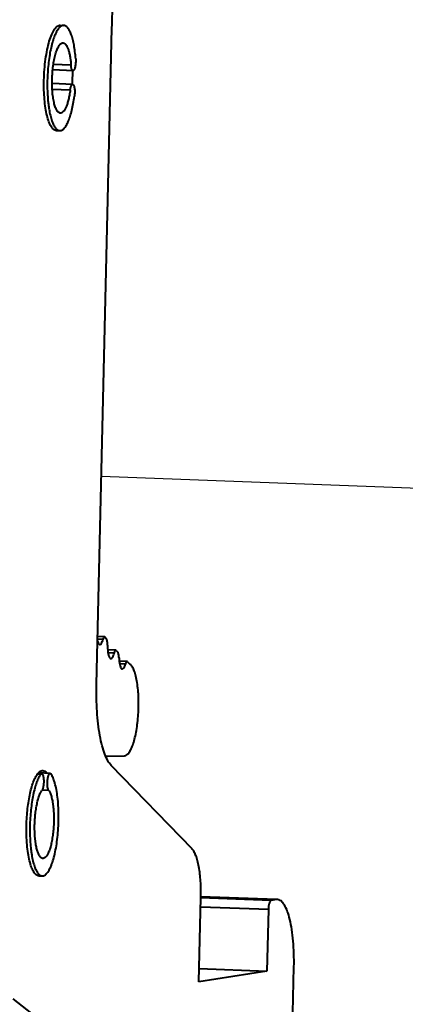
# Model space of a CAD drawing. Units: millimetres. Extents: x -4451 to -1629, y -130 to 3862.
# Drawn here: x -3179 to -3157, y 3216 to 3272 of the extents above; entities that cross this region are included whole.
import ezdxf

# ---------------------------------------------------------------- set-up
doc = ezdxf.new("R2010")
doc.units = ezdxf.units.MM
doc.header["$LTSCALE"] = 54.45
doc.layers.get('0').update_dxf_attribs({"linetype": 'CONTINUOUS', "lineweight": 40})
doc.layers.add('02__ASM_ALL_AXES', color=7, linetype='CONTINUOUS')

msp = doc.modelspace()

# ---------------------------------------------------------------- linework, layer by layer
for p, q in [((-3176.614, 3271.451), (-3176.422, 3271.444)), ((-3174.549, 3233.911), (-3173.673, 3271.282)), ((-3175.891, 3268.863), (-3177.046, 3268.907)), ((-3176.005, 3269.179), (-3177.008, 3269.217)), ((-3175.91, 3268.081), (-3177.082, 3268.126)), ((-3176.05, 3267.755), (-3177.071, 3267.793)), ((-3176.842, 3265.455), (-3176.649, 3265.448)), ((-3174.183, 3236.483), (-3174.488, 3236.494)), ((-3174.093, 3236.627), (-3174.485, 3236.642)), ((-3174.06, 3236.607), (-3174.093, 3236.627)), ((-3173.455, 3235.865), (-3173.914, 3235.883)), ((-3173.548, 3235.707), (-3173.895, 3235.72)), ((-3173.427, 3235.85), (-3173.456, 3235.865)), ((-3172.814, 3235.221), (-3173.256, 3235.238)), ((-3172.79, 3235.21), (-3172.814, 3235.221)), ((-3172.903, 3235.08), (-3173.233, 3235.093)), ((-3174.024, 3229.83), (-3172.96, 3229.86)), ((-3169.105, 3224.555), (-3173.709, 3229.302)), ((-3177.731, 3228.802), (-3177.901, 3228.809)), ((-3177.679, 3228.837), (-3177.872, 3228.844)), ((-3177.194, 3228.857), (-3177.841, 3228.882)), ((-3177.277, 3227.889), (-3177.649, 3227.903)), ((-3177.836, 3223.023), (-3177.644, 3223.015)), ((-3168.713, 3216.993), (-3168.601, 3221.789)), ((-3164.611, 3221.617), (-3168.602, 3221.768)), ((-3164.297, 3221.672), (-3168.599, 3221.835)), ((-3164.297, 3221.666), (-3168.599, 3221.829)), ((-3164.759, 3221.096), (-3168.614, 3221.243)), ((-3164.297, 3221.666), (-3164.611, 3221.617)), ((-3164.238, 3221.67), (-3164.297, 3221.666)), ((-3164.759, 3221.096), (-3164.841, 3217.602)), ((-3168.695, 3217.748), (-3164.841, 3217.602)), ((-3163.487, 3209.857), (-3163.3, 3217.844)), ((-3164.841, 3217.602), (-3168.713, 3216.993)), ((-3179.314, 3216.022), (-3173.159, 3211.215))]:
    msp.add_line(p, q)
for centre, radius, start, end in [((-3186.76, 3268.836), 10.853, 358.656, 0.1565), ((-3186.923, 3268.84), 11.017, 356.0408, 358.6556), ((-3163.326, 3244.898), 13.564, 217.6842, 218.204), ((-3165.526, 3243.042), 10.684, 222.3132, 223.0369), ((-3167.159, 3241.388), 8.359, 227.6486, 229.1728)]:
    msp.add_arc(centre, radius, start, end)
for points, knots in [([(-3173.673, 3271.282), (-3173.646, 3272.413), (-3173.527, 3274.632), (-3173.154, 3277.832), (-3172.686, 3280.329), (-3172.218, 3282.129), (-3171.958, 3282.951), (-3171.821, 3283.338)], [0, 0, 0, 0, 0.277216, 0.544365, 0.788928, 0.899315, 1, 1, 1, 1]), ([(-3177.546, 3268.325), (-3177.541, 3268.527), (-3177.521, 3268.926), (-3177.459, 3269.506), (-3177.369, 3270.043), (-3177.254, 3270.516), (-3177.119, 3270.906), (-3176.987, 3271.169), (-3176.87, 3271.32), (-3176.787, 3271.396), (-3176.702, 3271.443), (-3176.642, 3271.452), (-3176.614, 3271.451)], [0, 0, 0, 0, 0.178333, 0.351864, 0.513711, 0.658163, 0.780283, 0.876836, 0.915349, 0.947827, 0.975357, 1, 1, 1, 1]), ([(-3176.702, 3271.28), (-3176.724, 3271.253), (-3176.768, 3271.192), (-3176.853, 3271.049), (-3176.952, 3270.828), (-3177.055, 3270.52), (-3177.147, 3270.161), (-3177.225, 3269.761), (-3177.308, 3269.175), (-3177.363, 3268.415), (-3177.357, 3267.655), (-3177.316, 3267.137), (-3177.283, 3266.861), (-3177.246, 3266.61), (-3177.19, 3266.326), (-3177.117, 3266.065), (-3177.05, 3265.885), (-3176.999, 3265.771), (-3176.945, 3265.673), (-3176.905, 3265.616), (-3176.884, 3265.591)], [0, 0, 0, 0, 0.017931, 0.038111, 0.085215, 0.140926, 0.204316, 0.274132, 0.348887, 0.506497, 0.663123, 0.736677, 0.77154, 0.804872, 0.866262, 0.91968, 0.943138, 0.964339, 0.983275, 1, 1, 1, 1]), ([(-3176.422, 3271.444), (-3176.445, 3271.445), (-3176.495, 3271.438), (-3176.567, 3271.406), (-3176.637, 3271.352), (-3176.68, 3271.306), (-3176.702, 3271.28)], [0, 0, 0, 0, 0.210264, 0.438612, 0.698941, 1, 1, 1, 1]), ([(-3175.739, 3269.546), (-3175.749, 3269.679), (-3175.773, 3269.936), (-3175.827, 3270.3), (-3175.895, 3270.625), (-3175.977, 3270.902), (-3176.059, 3271.1), (-3176.132, 3271.227), (-3176.186, 3271.303), (-3176.242, 3271.363), (-3176.3, 3271.407), (-3176.36, 3271.436), (-3176.402, 3271.443), (-3176.422, 3271.444)], [0, 0, 0, 0, 0.189813, 0.365161, 0.522805, 0.660099, 0.775283, 0.824437, 0.86809, 0.906607, 0.94064, 0.97126, 1, 1, 1, 1]), ([(-3176.611, 3266.447), (-3176.629, 3266.448), (-3176.667, 3266.457), (-3176.72, 3266.49), (-3176.77, 3266.541), (-3176.817, 3266.61), (-3176.861, 3266.697), (-3176.903, 3266.799), (-3176.94, 3266.918), (-3176.988, 3267.103), (-3177.034, 3267.365), (-3177.07, 3267.709), (-3177.086, 3268.081), (-3177.081, 3268.467), (-3177.056, 3268.852), (-3177.012, 3269.221), (-3176.951, 3269.561), (-3176.885, 3269.819), (-3176.824, 3270), (-3176.777, 3270.115), (-3176.728, 3270.215), (-3176.677, 3270.298), (-3176.625, 3270.363), (-3176.571, 3270.41), (-3176.516, 3270.439), (-3176.478, 3270.445), (-3176.46, 3270.445)], [0, 0, 0, 0, 0.01249, 0.026362, 0.042608, 0.061785, 0.084141, 0.109737, 0.138507, 0.170302, 0.242056, 0.322798, 0.409795, 0.499996, 0.590197, 0.677194, 0.757937, 0.829692, 0.861488, 0.890259, 0.915856, 0.938213, 0.95739, 0.973637, 0.98751, 1, 1, 1, 1]), ([(-3176.46, 3270.445), (-3176.446, 3270.444), (-3176.418, 3270.439), (-3176.378, 3270.42), (-3176.34, 3270.391), (-3176.287, 3270.333), (-3176.226, 3270.234), (-3176.163, 3270.084), (-3176.109, 3269.899), (-3176.063, 3269.682), (-3176.027, 3269.439), (-3176.011, 3269.268), (-3176.005, 3269.179)], [0, 0, 0, 0, 0.028743, 0.059366, 0.093403, 0.131922, 0.224615, 0.339812, 0.477124, 0.634785, 0.810165, 1, 1, 1, 1]), ([(-3175.739, 3269.546), (-3175.736, 3269.506), (-3175.734, 3269.426), (-3175.738, 3269.307), (-3175.749, 3269.19), (-3175.768, 3269.084), (-3175.789, 3269.005), (-3175.809, 3268.952), (-3175.824, 3268.92), (-3175.839, 3268.895), (-3175.856, 3268.877), (-3175.873, 3268.865), (-3175.885, 3268.863), (-3175.891, 3268.863)], [0, 0, 0, 0, 0.161928, 0.329242, 0.492589, 0.64314, 0.772926, 0.828072, 0.87598, 0.916428, 0.94968, 0.976741, 1, 1, 1, 1]), ([(-3175.891, 3268.863), (-3175.898, 3268.863), (-3175.913, 3268.868), (-3175.932, 3268.887), (-3175.949, 3268.915), (-3175.965, 3268.953), (-3175.979, 3268.999), (-3175.99, 3269.053), (-3175.999, 3269.114), (-3176.003, 3269.157), (-3176.005, 3269.179)], [0, 0, 0, 0, 0.05894, 0.131307, 0.224118, 0.339394, 0.476768, 0.634559, 0.810261, 1, 1, 1, 1]), ([(-3176.842, 3265.455), (-3176.868, 3265.456), (-3176.923, 3265.469), (-3176.999, 3265.515), (-3177.072, 3265.587), (-3177.171, 3265.727), (-3177.278, 3265.967), (-3177.382, 3266.32), (-3177.463, 3266.749), (-3177.52, 3267.238), (-3177.55, 3267.77), (-3177.55, 3268.137), (-3177.546, 3268.325)], [0, 0, 0, 0, 0.025359, 0.053369, 0.085936, 0.124169, 0.219321, 0.339456, 0.482075, 0.643145, 0.817824, 1, 1, 1, 1]), ([(-3176.05, 3267.755), (-3176.063, 3267.661), (-3176.091, 3267.482), (-3176.145, 3267.228), (-3176.208, 3267.002), (-3176.278, 3266.81), (-3176.344, 3266.674), (-3176.4, 3266.587), (-3176.441, 3266.536), (-3176.483, 3266.496), (-3176.525, 3266.467), (-3176.568, 3266.45), (-3176.597, 3266.447), (-3176.611, 3266.447)], [0, 0, 0, 0, 0.189278, 0.364789, 0.522986, 0.660949, 0.776649, 0.825922, 0.869573, 0.907933, 0.941655, 0.971813, 1, 1, 1, 1]), ([(-3176.05, 3267.755), (-3176.047, 3267.778), (-3176.04, 3267.823), (-3176.027, 3267.886), (-3176.011, 3267.943), (-3175.994, 3267.991), (-3175.975, 3268.03), (-3175.955, 3268.058), (-3175.934, 3268.077), (-3175.917, 3268.082), (-3175.91, 3268.081)], [0, 0, 0, 0, 0.189225, 0.365083, 0.523421, 0.661463, 0.777272, 0.870192, 0.942098, 1, 1, 1, 1]), ([(-3175.91, 3268.081), (-3175.905, 3268.081), (-3175.893, 3268.078), (-3175.877, 3268.066), (-3175.862, 3268.047), (-3175.849, 3268.022), (-3175.836, 3267.991), (-3175.82, 3267.938), (-3175.805, 3267.861), (-3175.794, 3267.757), (-3175.791, 3267.643), (-3175.795, 3267.526), (-3175.803, 3267.448), (-3175.808, 3267.409)], [0, 0, 0, 0, 0.023372, 0.050421, 0.08349, 0.1236, 0.171057, 0.225664, 0.354337, 0.504055, 0.667275, 0.835602, 1, 1, 1, 1]), ([(-3176.649, 3265.448), (-3176.628, 3265.447), (-3176.584, 3265.452), (-3176.52, 3265.478), (-3176.456, 3265.521), (-3176.394, 3265.58), (-3176.333, 3265.657), (-3176.248, 3265.788), (-3176.149, 3265.991), (-3176.044, 3266.28), (-3175.95, 3266.619), (-3175.869, 3267.001), (-3175.827, 3267.269), (-3175.808, 3267.409)], [0, 0, 0, 0, 0.028187, 0.058346, 0.092065, 0.130426, 0.174074, 0.22335, 0.339049, 0.477011, 0.635211, 0.810717, 1, 1, 1, 1]), ([(-3176.884, 3265.591), (-3176.867, 3265.569), (-3176.831, 3265.531), (-3176.773, 3265.485), (-3176.712, 3265.457), (-3176.67, 3265.449), (-3176.649, 3265.448)], [0, 0, 0, 0, 0.292639, 0.550821, 0.782671, 1, 1, 1, 1]), ([(-3174.492, 3236.376), (-3174.484, 3236.35), (-3174.468, 3236.303), (-3174.438, 3236.245), (-3174.404, 3236.206), (-3174.375, 3236.194), (-3174.362, 3236.193)], [0, 0, 0, 0, 0.348527, 0.626106, 0.836315, 1, 1, 1, 1]), ([(-3174.362, 3236.193), (-3174.322, 3236.192), (-3174.262, 3236.263), (-3174.217, 3236.366), (-3174.193, 3236.441), (-3174.183, 3236.483)], [0, 0, 0, 0, 0.344174, 0.634007, 1, 1, 1, 1]), ([(-3174.093, 3236.627), (-3174.113, 3236.628), (-3174.143, 3236.592), (-3174.165, 3236.541), (-3174.177, 3236.503), (-3174.183, 3236.483)], [0, 0, 0, 0, 0.344713, 0.635075, 1, 1, 1, 1]), ([(-3173.923, 3236.15), (-3173.922, 3236.189), (-3173.923, 3236.264), (-3173.934, 3236.366), (-3173.953, 3236.448), (-3173.972, 3236.494), (-3173.984, 3236.51)], [0, 0, 0, 0, 0.31748, 0.603887, 0.836105, 1, 1, 1, 1]), ([(-3173.923, 3236.15), (-3173.923, 3236.127), (-3173.924, 3236.037), (-3173.921, 3235.948), (-3173.915, 3235.881)], [0, 0, 0, 0, 0.255773, 1, 1, 1, 1]), ([(-3173.915, 3235.881), (-3173.91, 3235.814), (-3173.899, 3235.72), (-3173.873, 3235.602), (-3173.851, 3235.531), (-3173.827, 3235.473), (-3173.799, 3235.429), (-3173.769, 3235.4), (-3173.745, 3235.392), (-3173.735, 3235.391)], [0, 0, 0, 0, 0.365492, 0.52297, 0.660093, 0.775112, 0.867862, 0.940476, 1, 1, 1, 1]), ([(-3173.735, 3235.391), (-3173.716, 3235.391), (-3173.686, 3235.406), (-3173.656, 3235.438), (-3173.621, 3235.491), (-3173.582, 3235.582), (-3173.559, 3235.662), (-3173.548, 3235.707)], [0, 0, 0, 0, 0.14196, 0.235704, 0.349068, 0.636904, 1, 1, 1, 1]), ([(-3173.456, 3235.865), (-3173.477, 3235.866), (-3173.508, 3235.826), (-3173.531, 3235.771), (-3173.543, 3235.73), (-3173.548, 3235.707)], [0, 0, 0, 0, 0.341645, 0.633524, 1, 1, 1, 1]), ([(-3173.269, 3235.443), (-3173.27, 3235.508), (-3173.277, 3235.598), (-3173.305, 3235.7), (-3173.324, 3235.738), (-3173.335, 3235.75)], [0, 0, 0, 0, 0.612144, 0.840179, 1, 1, 1, 1]), ([(-3173.269, 3235.443), (-3173.269, 3235.425), (-3173.267, 3235.356), (-3173.262, 3235.287), (-3173.257, 3235.236)], [0, 0, 0, 0, 0.257202, 1, 1, 1, 1]), ([(-3173.257, 3235.236), (-3173.251, 3235.176), (-3173.235, 3235.068), (-3173.202, 3234.944), (-3173.168, 3234.869), (-3173.142, 3234.83), (-3173.113, 3234.805), (-3173.091, 3234.798), (-3173.081, 3234.797)], [0, 0, 0, 0, 0.3655, 0.657635, 0.772037, 0.864805, 0.938526, 1, 1, 1, 1]), ([(-3172.814, 3235.221), (-3172.834, 3235.222), (-3172.864, 3235.187), (-3172.886, 3235.137), (-3172.898, 3235.1), (-3172.903, 3235.08)], [0, 0, 0, 0, 0.345769, 0.635443, 1, 1, 1, 1]), ([(-3173.081, 3234.797), (-3173.041, 3234.796), (-3172.982, 3234.865), (-3172.937, 3234.966), (-3172.914, 3235.039), (-3172.903, 3235.08)], [0, 0, 0, 0, 0.34502, 0.634525, 1, 1, 1, 1]), ([(-3172.96, 3229.86), (-3172.855, 3229.863), (-3172.731, 3229.984), (-3172.633, 3230.139), (-3172.547, 3230.305), (-3172.451, 3230.556), (-3172.353, 3230.906), (-3172.271, 3231.307), (-3172.209, 3231.747), (-3172.154, 3232.369), (-3172.141, 3233.132), (-3172.201, 3233.861), (-3172.299, 3234.369), (-3172.386, 3234.669), (-3172.488, 3234.9), (-3172.576, 3235.021), (-3172.624, 3235.063)], [0, 0, 0, 0, 0.057386, 0.078344, 0.102175, 0.158245, 0.224602, 0.299542, 0.380934, 0.466346, 0.638749, 0.795982, 0.863067, 0.919962, 0.965609, 1, 1, 1, 1]), ([(-3173.709, 3229.302), (-3173.785, 3229.381), (-3173.926, 3229.589), (-3174.095, 3229.971), (-3174.243, 3230.454), (-3174.416, 3231.26), (-3174.544, 3232.424), (-3174.561, 3233.398), (-3174.549, 3233.911)], [0, 0, 0, 0, 0.068853, 0.156556, 0.262982, 0.386732, 0.676057, 1, 1, 1, 1]), ([(-3177.797, 3228.947), (-3177.768, 3228.97), (-3177.709, 3229.007), (-3177.64, 3229.02), (-3177.609, 3229.018)], [0, 0, 0, 0, 0.534011, 1, 1, 1, 1]), ([(-3177.609, 3229.018), (-3177.569, 3229.017), (-3177.482, 3228.988), (-3177.417, 3228.926), (-3177.386, 3228.89)], [0, 0, 0, 0, 0.452073, 1, 1, 1, 1]), ([(-3178.541, 3225.892), (-3178.533, 3226.214), (-3178.492, 3226.831), (-3178.376, 3227.571), (-3178.243, 3228.094), (-3178.135, 3228.414), (-3178.017, 3228.672), (-3177.923, 3228.816), (-3177.873, 3228.873)], [0, 0, 0, 0, 0.312317, 0.59936, 0.72491, 0.834644, 0.926626, 1, 1, 1, 1]), ([(-3177.731, 3228.802), (-3177.753, 3228.772), (-3177.796, 3228.705), (-3177.88, 3228.549), (-3177.976, 3228.315), (-3178.077, 3227.992), (-3178.165, 3227.621), (-3178.238, 3227.212), (-3178.295, 3226.773), (-3178.333, 3226.316), (-3178.352, 3225.851), (-3178.352, 3225.391), (-3178.332, 3224.946), (-3178.299, 3224.589), (-3178.263, 3224.32), (-3178.222, 3224.077), (-3178.163, 3223.804), (-3178.087, 3223.556), (-3178.017, 3223.387), (-3177.964, 3223.282), (-3177.909, 3223.194), (-3177.867, 3223.143), (-3177.846, 3223.121)], [0, 0, 0, 0, 0.019193, 0.040663, 0.090282, 0.148303, 0.213693, 0.285123, 0.361055, 0.439809, 0.519615, 0.598673, 0.675207, 0.747517, 0.781594, 0.814042, 0.873398, 0.924504, 0.946741, 0.966708, 0.984427, 1, 1, 1, 1]), ([(-3177.873, 3228.873), (-3177.867, 3228.88), (-3177.843, 3228.907), (-3177.817, 3228.931), (-3177.797, 3228.947)], [0, 0, 0, 0, 0.265298, 1, 1, 1, 1]), ([(-3177.731, 3228.802), (-3177.727, 3228.808), (-3177.719, 3228.817), (-3177.706, 3228.829), (-3177.693, 3228.836), (-3177.683, 3228.837), (-3177.679, 3228.837)], [0, 0, 0, 0, 0.308473, 0.571258, 0.796685, 1, 1, 1, 1]), ([(-3177.679, 3228.837), (-3177.671, 3228.837), (-3177.658, 3228.832), (-3177.644, 3228.819), (-3177.629, 3228.8), (-3177.612, 3228.767), (-3177.595, 3228.717), (-3177.581, 3228.657), (-3177.57, 3228.587), (-3177.563, 3228.51), (-3177.559, 3228.399), (-3177.564, 3228.26), (-3177.58, 3228.125), (-3177.601, 3228.026), (-3177.619, 3227.965), (-3177.639, 3227.914), (-3177.655, 3227.885), (-3177.664, 3227.873)], [0, 0, 0, 0, 0.024, 0.038417, 0.055105, 0.09612, 0.147699, 0.209155, 0.279165, 0.355998, 0.437618, 0.606266, 0.766854, 0.838683, 0.902346, 0.956435, 1, 1, 1, 1]), ([(-3177.644, 3223.015), (-3177.62, 3223.015), (-3177.569, 3223.021), (-3177.496, 3223.055), (-3177.424, 3223.111), (-3177.353, 3223.189), (-3177.284, 3223.288), (-3177.217, 3223.408), (-3177.152, 3223.547), (-3177.066, 3223.766), (-3176.97, 3224.083), (-3176.874, 3224.507), (-3176.798, 3224.976), (-3176.744, 3225.476), (-3176.713, 3225.993), (-3176.706, 3226.51), (-3176.723, 3227.012), (-3176.764, 3227.484), (-3176.828, 3227.912), (-3176.901, 3228.233), (-3176.971, 3228.457), (-3177.025, 3228.599), (-3177.083, 3228.721), (-3177.127, 3228.794), (-3177.15, 3228.826)], [0, 0, 0, 0, 0.011698, 0.024441, 0.039028, 0.055952, 0.075471, 0.097691, 0.122614, 0.15017, 0.212642, 0.283725, 0.361584, 0.444097, 0.528956, 0.613768, 0.696138, 0.773766, 0.844537, 0.906633, 0.933982, 0.95869, 0.980696, 1, 1, 1, 1]), ([(-3177.277, 3227.889), (-3177.285, 3227.9), (-3177.299, 3227.929), (-3177.316, 3227.979), (-3177.33, 3228.041), (-3177.345, 3228.14), (-3177.353, 3228.277), (-3177.347, 3228.418), (-3177.335, 3228.531), (-3177.322, 3228.609), (-3177.307, 3228.679), (-3177.288, 3228.74), (-3177.267, 3228.79), (-3177.248, 3228.823), (-3177.231, 3228.841), (-3177.219, 3228.851), (-3177.207, 3228.856), (-3177.198, 3228.857), (-3177.194, 3228.857)], [0, 0, 0, 0, 0.041252, 0.093334, 0.15545, 0.226249, 0.386256, 0.55594, 0.638476, 0.716356, 0.787452, 0.849928, 0.902384, 0.944058, 0.96098, 0.975561, 0.9883, 1, 1, 1, 1]), ([(-3177.194, 3228.857), (-3177.186, 3228.857), (-3177.168, 3228.849), (-3177.156, 3228.835), (-3177.15, 3228.826)], [0, 0, 0, 0, 0.437487, 1, 1, 1, 1]), ([(-3177.606, 3224.015), (-3177.622, 3224.015), (-3177.655, 3224.022), (-3177.701, 3224.048), (-3177.745, 3224.087), (-3177.788, 3224.141), (-3177.828, 3224.208), (-3177.882, 3224.322), (-3177.941, 3224.496), (-3177.996, 3224.737), (-3178.039, 3225.017), (-3178.067, 3225.325), (-3178.08, 3225.654), (-3178.076, 3225.993), (-3178.058, 3226.333), (-3178.024, 3226.663), (-3177.975, 3226.975), (-3177.915, 3227.258), (-3177.843, 3227.505), (-3177.773, 3227.683), (-3177.712, 3227.8), (-3177.68, 3227.85), (-3177.664, 3227.873)], [0, 0, 0, 0, 0.01162, 0.02425, 0.038663, 0.055346, 0.074559, 0.096411, 0.147972, 0.209407, 0.279391, 0.356187, 0.437771, 0.521937, 0.606382, 0.688794, 0.766936, 0.838731, 0.902363, 0.956392, 0.979528, 1, 1, 1, 1]), ([(-3177.277, 3227.889), (-3177.261, 3227.867), (-3177.232, 3227.819), (-3177.177, 3227.703), (-3177.118, 3227.526), (-3177.062, 3227.279), (-3177.02, 3226.994), (-3176.992, 3226.679), (-3176.98, 3226.344), (-3176.985, 3226), (-3177.006, 3225.655), (-3177.042, 3225.322), (-3177.093, 3225.009), (-3177.156, 3224.726), (-3177.231, 3224.483), (-3177.303, 3224.309), (-3177.366, 3224.197), (-3177.412, 3224.131), (-3177.459, 3224.079), (-3177.507, 3224.041), (-3177.556, 3224.019), (-3177.59, 3224.014), (-3177.606, 3224.015)], [0, 0, 0, 0, 0.019303, 0.041312, 0.093345, 0.155444, 0.226219, 0.30385, 0.386224, 0.47104, 0.555904, 0.63842, 0.716284, 0.787371, 0.849846, 0.902303, 0.924524, 0.944045, 0.960969, 0.975557, 0.988302, 1, 1, 1, 1]), ([(-3177.836, 3223.023), (-3177.863, 3223.024), (-3177.917, 3223.036), (-3177.994, 3223.083), (-3178.066, 3223.155), (-3178.165, 3223.294), (-3178.273, 3223.534), (-3178.376, 3223.888), (-3178.458, 3224.316), (-3178.515, 3224.805), (-3178.544, 3225.338), (-3178.545, 3225.705), (-3178.541, 3225.892)], [0, 0, 0, 0, 0.025359, 0.053369, 0.085936, 0.124169, 0.219321, 0.339456, 0.482075, 0.643145, 0.817824, 1, 1, 1, 1]), ([(-3168.601, 3221.789), (-3168.594, 3222.097), (-3168.604, 3222.681), (-3168.681, 3223.38), (-3168.784, 3223.864), (-3168.873, 3224.153), (-3168.974, 3224.383), (-3169.059, 3224.507), (-3169.105, 3224.555)], [0, 0, 0, 0, 0.323943, 0.613268, 0.737018, 0.843444, 0.931147, 1, 1, 1, 1]), ([(-3177.846, 3223.121), (-3177.831, 3223.105), (-3177.8, 3223.077), (-3177.749, 3223.043), (-3177.697, 3223.022), (-3177.661, 3223.016), (-3177.644, 3223.015)], [0, 0, 0, 0, 0.283955, 0.540114, 0.775617, 1, 1, 1, 1]), ([(-3164.611, 3221.617), (-3164.634, 3221.613), (-3164.664, 3221.575), (-3164.691, 3221.518), (-3164.722, 3221.424), (-3164.748, 3221.282), (-3164.757, 3221.161), (-3164.759, 3221.096)], [0, 0, 0, 0, 0.126086, 0.225794, 0.349306, 0.653749, 1, 1, 1, 1]), ([(-3163.3, 3217.844), (-3163.294, 3218.094), (-3163.295, 3218.583), (-3163.334, 3219.293), (-3163.41, 3219.945), (-3163.519, 3220.516), (-3163.657, 3220.988), (-3163.8, 3221.307), (-3163.932, 3221.494), (-3164.029, 3221.59), (-3164.131, 3221.652), (-3164.204, 3221.668), (-3164.238, 3221.67)], [0, 0, 0, 0, 0.182233, 0.356778, 0.517846, 0.660481, 0.780614, 0.875778, 0.914027, 0.94661, 0.974633, 1, 1, 1, 1])]:
    msp.add_open_spline(points, degree=3, knots=knots)
at = {"layer": '02__ASM_ALL_AXES'}
msp.add_line((-3174.271, 3245.773), (-2903.911, 3235.525), dxfattribs=at)

doc.saveas('drawing.dxf')
